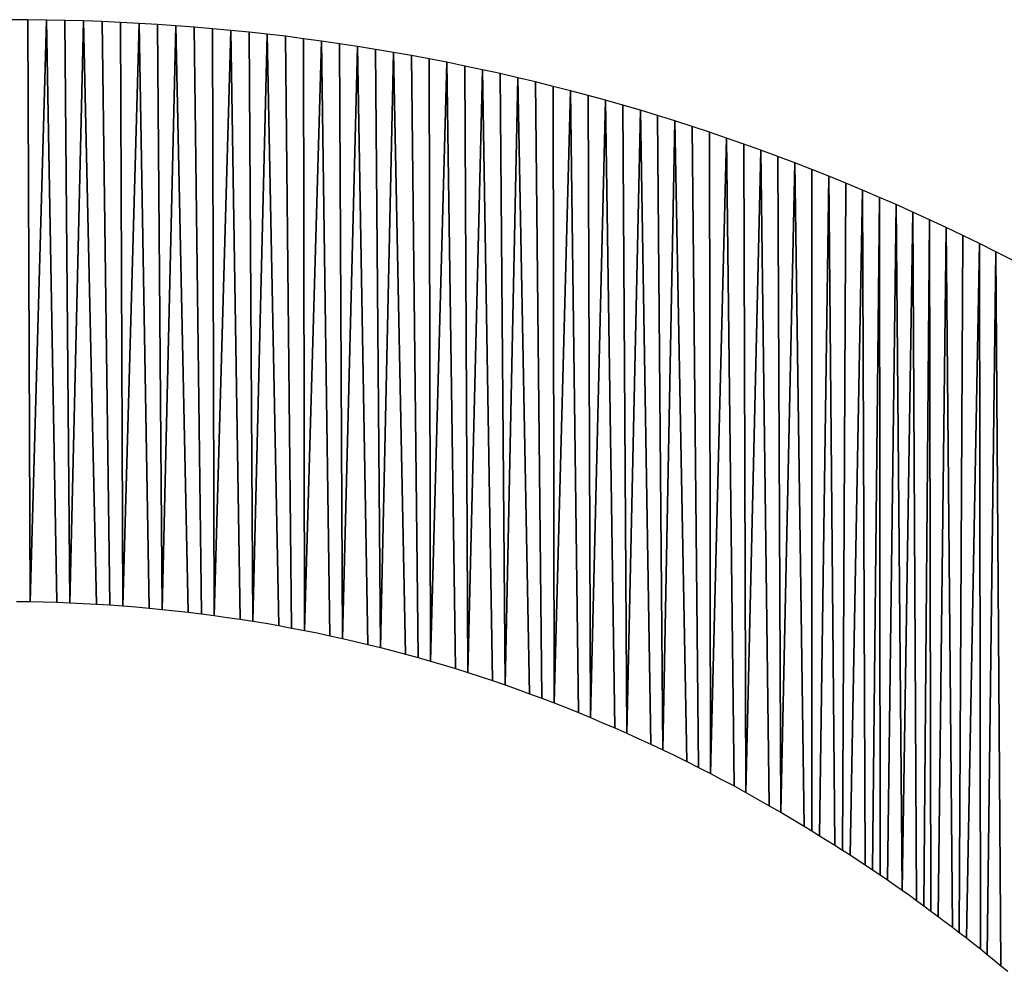
# Model space of a CAD drawing. Extents: x 0 to 594, y 0 to 420.
# Drawn here: x 269 to 269, y 372 to 372 of the extents above; entities that cross this region are included whole.
import ezdxf

# ---------------------------------------------------------------- set-up
doc = ezdxf.new("R2010")
doc.units = 0
doc.layers.get('0').update_dxf_attribs({"linetype": 'CONTINUOUS'})

msp = doc.modelspace()

# ---------------------------------------------------------------- linework, layer by layer
at = {"color": 7, "ltscale": 0.000169379}
msp.add_line((268.68982, 372.0813), (268.68304, 372.08136), dxfattribs=at)
msp.add_line((268.68982, 372.0813), (268.68304, 372.08136), dxfattribs=at)
at = {"color": 7, "ltscale": 0.000167854}
msp.add_line((268.69653, 372.08124), (268.68982, 372.0813), dxfattribs=at)
msp.add_line((268.69653, 372.08124), (268.68982, 372.0813), dxfattribs=at)
at = {"color": 7, "ltscale": 0.005231}
for p, q in [((268.69067, 371.87207), (268.68982, 372.0813)), ((268.68982, 372.0813), (268.69067, 371.87207)), ((268.69653, 372.08124), (268.69067, 371.87207)), ((268.69067, 371.87207), (268.69653, 372.08124))]:
    msp.add_line(p, q, dxfattribs=at)
at = {"color": 7, "ltscale": 0.000166349}
msp.add_line((268.70319, 372.08112), (268.69653, 372.08124), dxfattribs=at)
msp.add_line((268.70319, 372.08112), (268.69653, 372.08124), dxfattribs=at)
at = {"color": 7, "ltscale": 0.005236}
for p, q in [((268.70026, 371.87183), (268.69653, 372.08124)), ((268.69653, 372.08124), (268.70026, 371.87183))]:
    msp.add_line(p, q, dxfattribs=at)
at = {"color": 7, "ltscale": 0.000167909}
msp.add_line((268.7099, 372.08093), (268.70319, 372.08112), dxfattribs=at)
msp.add_line((268.7099, 372.08093), (268.70319, 372.08112), dxfattribs=at)
at = {"color": 7, "ltscale": 0.005237}
for p, q in [((268.70502, 371.87164), (268.70319, 372.08112)), ((268.70319, 372.08112), (268.70502, 371.87164))]:
    msp.add_line(p, q, dxfattribs=at)
at = {"color": 7, "ltscale": 0.005234}
for p, q in [((268.7099, 372.08093), (268.70502, 371.87164)), ((268.70502, 371.87164), (268.7099, 372.08093))]:
    msp.add_line(p, q, dxfattribs=at)
at = {"color": 7, "ltscale": 0.000166433}
msp.add_line((268.71655, 372.08069), (268.7099, 372.08093), dxfattribs=at)
msp.add_line((268.71655, 372.08069), (268.7099, 372.08093), dxfattribs=at)
at = {"color": 7, "ltscale": 0.005246}
for p, q in [((268.71454, 371.87115), (268.7099, 372.08093)), ((268.7099, 372.08093), (268.71454, 371.87115)), ((268.7193, 371.87085), (268.71655, 372.08069)), ((268.71655, 372.08069), (268.7193, 371.87085)), ((268.724, 371.87054), (268.72321, 372.08038)), ((268.72321, 372.08038), (268.724, 371.87054))]:
    msp.add_line(p, q, dxfattribs=at)
at = {"color": 7, "ltscale": 0.000166496}
msp.add_line((268.72321, 372.08038), (268.71655, 372.08069), dxfattribs=at)
msp.add_line((268.72321, 372.08038), (268.71655, 372.08069), dxfattribs=at)
at = {"color": 7, "ltscale": 0.000166573}
msp.add_line((268.72986, 372.08002), (268.72321, 372.08038), dxfattribs=at)
msp.add_line((268.72986, 372.08002), (268.72321, 372.08038), dxfattribs=at)
at = {"color": 7, "ltscale": 0.005239}
for p, q in [((268.72986, 372.08002), (268.724, 371.87054)), ((268.724, 371.87054), (268.72986, 372.08002))]:
    msp.add_line(p, q, dxfattribs=at)
at = {"color": 7, "ltscale": 0.000165049}
msp.add_line((268.73645, 372.07965), (268.72986, 372.08002), dxfattribs=at)
msp.add_line((268.73645, 372.07965), (268.72986, 372.08002), dxfattribs=at)
at = {"color": 7, "ltscale": 0.005257}
for p, q in [((268.73346, 371.86975), (268.72986, 372.08002)), ((268.72986, 372.08002), (268.73346, 371.86975))]:
    msp.add_line(p, q, dxfattribs=at)
at = {"color": 7, "ltscale": 0.000166768}
msp.add_line((268.7431, 372.07916), (268.73645, 372.07965), dxfattribs=at)
msp.add_line((268.7431, 372.07916), (268.73645, 372.07965), dxfattribs=at)
at = {"color": 7, "ltscale": 0.00526}
for p, q in [((268.73816, 371.86926), (268.73645, 372.07965)), ((268.73645, 372.07965), (268.73816, 371.86926))]:
    msp.add_line(p, q, dxfattribs=at)
at = {"color": 7, "ltscale": 0.005249}
for p, q in [((268.7431, 372.07916), (268.73816, 371.86926)), ((268.73816, 371.86926), (268.7431, 372.07916))]:
    msp.add_line(p, q, dxfattribs=at)
at = {"color": 7, "ltscale": 0.000165246}
msp.add_line((268.74969, 372.07867), (268.7431, 372.07916), dxfattribs=at)
msp.add_line((268.74969, 372.07867), (268.7431, 372.07916), dxfattribs=at)
at = {"color": 7, "ltscale": 0.005273}
for p, q in [((268.74756, 371.86829), (268.7431, 372.07916)), ((268.7431, 372.07916), (268.74756, 371.86829))]:
    msp.add_line(p, q, dxfattribs=at)
at = {"color": 7, "ltscale": 0.000165366}
msp.add_line((268.75629, 372.07812), (268.74969, 372.07867), dxfattribs=at)
msp.add_line((268.75629, 372.07812), (268.74969, 372.07867), dxfattribs=at)
at = {"color": 7, "ltscale": 0.005275}
for p, q in [((268.75226, 371.86768), (268.74969, 372.07867)), ((268.74969, 372.07867), (268.75226, 371.86768))]:
    msp.add_line(p, q, dxfattribs=at)
at = {"color": 7, "ltscale": 0.000163981}
msp.add_line((268.76282, 372.07751), (268.75629, 372.07812), dxfattribs=at)
msp.add_line((268.76282, 372.07751), (268.75629, 372.07812), dxfattribs=at)
at = {"color": 7, "ltscale": 0.005277}
for p, q in [((268.7569, 371.86707), (268.75629, 372.07812)), ((268.75629, 372.07812), (268.7569, 371.86707))]:
    msp.add_line(p, q, dxfattribs=at)
at = {"color": 7, "ltscale": 0.005263}
for p, q in [((268.76282, 372.07751), (268.7569, 371.86707)), ((268.7569, 371.86707), (268.76282, 372.07751))]:
    msp.add_line(p, q, dxfattribs=at)
at = {"color": 7, "ltscale": 0.000165647}
msp.add_line((268.76941, 372.07684), (268.76282, 372.07751), dxfattribs=at)
msp.add_line((268.76941, 372.07684), (268.76282, 372.07751), dxfattribs=at)
at = {"color": 7, "ltscale": 0.005295}
for p, q in [((268.76617, 371.86572), (268.76282, 372.07751)), ((268.76282, 372.07751), (268.76617, 371.86572))]:
    msp.add_line(p, q, dxfattribs=at)
at = {"color": 7, "ltscale": 0.000164293}
for p, q in [((268.77594, 372.07611), (268.76941, 372.07684)), ((268.77594, 372.07611), (268.76941, 372.07684)), ((268.78247, 372.07538), (268.77594, 372.07611)), ((268.78247, 372.07538), (268.77594, 372.07611))]:
    msp.add_line(p, q, dxfattribs=at)
at = {"color": 7, "ltscale": 0.005296}
for p, q in [((268.77081, 371.86499), (268.76941, 372.07684)), ((268.76941, 372.07684), (268.77081, 371.86499))]:
    msp.add_line(p, q, dxfattribs=at)
at = {"color": 7, "ltscale": 0.00528}
for p, q in [((268.77594, 372.07611), (268.77081, 371.86499)), ((268.77081, 371.86499), (268.77594, 372.07611))]:
    msp.add_line(p, q, dxfattribs=at)
at = {"color": 7, "ltscale": 0.005319}
for p, q in [((268.78009, 371.8634), (268.77594, 372.07611)), ((268.77594, 372.07611), (268.78009, 371.8634))]:
    msp.add_line(p, q, dxfattribs=at)
at = {"color": 7, "ltscale": 0.000164661}
for p, q in [((268.789, 372.07452), (268.78247, 372.07538)), ((268.789, 372.07452), (268.78247, 372.07538)), ((268.95953, 372.0321), (268.95337, 372.03442)), ((268.95953, 372.0321), (268.95337, 372.03442))]:
    msp.add_line(p, q, dxfattribs=at)
at = {"color": 7, "ltscale": 0.005321}
for p, q in [((268.78467, 371.86255), (268.78247, 372.07538)), ((268.78247, 372.07538), (268.78467, 371.86255)), ((268.78931, 371.86169), (268.789, 372.07452)), ((268.789, 372.07452), (268.78931, 371.86169))]:
    msp.add_line(p, q, dxfattribs=at)
at = {"color": 7, "ltscale": 0.000163148}
msp.add_line((268.79547, 372.07367), (268.789, 372.07452), dxfattribs=at)
msp.add_line((268.79547, 372.07367), (268.789, 372.07452), dxfattribs=at)
at = {"color": 7, "ltscale": 0.005302}
for p, q in [((268.79547, 372.07367), (268.78931, 371.86169)), ((268.78931, 371.86169), (268.79547, 372.07367))]:
    msp.add_line(p, q, dxfattribs=at)
at = {"color": 7, "ltscale": 0.000163575}
for p, q in [((268.80194, 372.07269), (268.79547, 372.07367)), ((268.80194, 372.07269), (268.79547, 372.07367)), ((268.80841, 372.07172), (268.80194, 372.07269)), ((268.80841, 372.07172), (268.80194, 372.07269)), ((268.87872, 372.05737), (268.87238, 372.05896)), ((268.87872, 372.05737), (268.87238, 372.05896))]:
    msp.add_line(p, q, dxfattribs=at)
at = {"color": 7, "ltscale": 0.005347}
for p, q in [((268.79846, 371.8598), (268.79547, 372.07367)), ((268.79547, 372.07367), (268.79846, 371.8598))]:
    msp.add_line(p, q, dxfattribs=at)
at = {"color": 7, "ltscale": 0.005348}
for p, q in [((268.80298, 371.85876), (268.80194, 372.07269)), ((268.80194, 372.07269), (268.80298, 371.85876))]:
    msp.add_line(p, q, dxfattribs=at)
at = {"color": 7, "ltscale": 0.005326}
for p, q in [((268.80841, 372.07172), (268.80298, 371.85876)), ((268.80298, 371.85876), (268.80841, 372.07172))]:
    msp.add_line(p, q, dxfattribs=at)
at = {"color": 7, "ltscale": 0.00016381}
msp.add_line((268.81488, 372.07068), (268.80841, 372.07172), dxfattribs=at)
msp.add_line((268.81488, 372.07068), (268.80841, 372.07172), dxfattribs=at)
at = {"color": 7, "ltscale": 0.005378}
for p, q in [((268.81213, 371.85663), (268.80841, 372.07172)), ((268.80841, 372.07172), (268.81213, 371.85663))]:
    msp.add_line(p, q, dxfattribs=at)
at = {"color": 7, "ltscale": 0.000164059}
msp.add_line((268.82135, 372.06958), (268.81488, 372.07068), dxfattribs=at)
msp.add_line((268.82135, 372.06958), (268.81488, 372.07068), dxfattribs=at)
at = {"color": 7, "ltscale": 0.005379}
for p, q in [((268.81665, 371.85553), (268.81488, 372.07068)), ((268.81488, 372.07068), (268.81665, 371.85553))]:
    msp.add_line(p, q, dxfattribs=at)
at = {"color": 7, "ltscale": 0.005353}
for p, q in [((268.82135, 372.06958), (268.81665, 371.85553)), ((268.81665, 371.85553), (268.82135, 372.06958))]:
    msp.add_line(p, q, dxfattribs=at)
at = {"color": 7, "ltscale": 0.000162554}
msp.add_line((268.82776, 372.06848), (268.82135, 372.06958), dxfattribs=at)
msp.add_line((268.82776, 372.06848), (268.82135, 372.06958), dxfattribs=at)
at = {"color": 7, "ltscale": 0.005412}
for p, q in [((268.82568, 371.85315), (268.82135, 372.06958)), ((268.82135, 372.06958), (268.82568, 371.85315))]:
    msp.add_line(p, q, dxfattribs=at)
at = {"color": 7, "ltscale": 0.000163098}
for p, q in [((268.83417, 372.06726), (268.82776, 372.06848)), ((268.83417, 372.06726), (268.82776, 372.06848)), ((268.84058, 372.06604), (268.83417, 372.06726)), ((268.84058, 372.06604), (268.83417, 372.06726))]:
    msp.add_line(p, q, dxfattribs=at)
at = {"color": 7, "ltscale": 0.005414}
for p, q in [((268.8302, 371.85193), (268.82776, 372.06848)), ((268.82776, 372.06848), (268.8302, 371.85193))]:
    msp.add_line(p, q, dxfattribs=at)
at = {"color": 7, "ltscale": 0.005415}
for p, q in [((268.83466, 371.85065), (268.83417, 372.06726)), ((268.83417, 372.06726), (268.83466, 371.85065))]:
    msp.add_line(p, q, dxfattribs=at)
at = {"color": 7, "ltscale": 0.005387}
for p, q in [((268.84058, 372.06604), (268.83466, 371.85065)), ((268.83466, 371.85065), (268.84058, 372.06604))]:
    msp.add_line(p, q, dxfattribs=at)
at = {"color": 7, "ltscale": 0.000163696}
for p, q in [((268.84698, 372.0647), (268.84058, 372.06604)), ((268.84698, 372.0647), (268.84058, 372.06604)), ((268.9101, 372.04877), (268.90381, 372.0506)), ((268.9101, 372.04877), (268.90381, 372.0506))]:
    msp.add_line(p, q, dxfattribs=at)
at = {"color": 7, "ltscale": 0.005452}
for p, q in [((268.84363, 371.84796), (268.84058, 372.06604)), ((268.84058, 372.06604), (268.84363, 371.84796))]:
    msp.add_line(p, q, dxfattribs=at)
at = {"color": 7, "ltscale": 0.000162203}
msp.add_line((268.85333, 372.06335), (268.84698, 372.0647), dxfattribs=at)
msp.add_line((268.85333, 372.06335), (268.84698, 372.0647), dxfattribs=at)
at = {"color": 7, "ltscale": 0.005454}
for p, q in [((268.84808, 371.84656), (268.84698, 372.0647)), ((268.84698, 372.0647), (268.84808, 371.84656))]:
    msp.add_line(p, q, dxfattribs=at)
at = {"color": 7, "ltscale": 0.005422}
for p, q in [((268.85333, 372.06335), (268.84808, 371.84656)), ((268.84808, 371.84656), (268.85333, 372.06335))]:
    msp.add_line(p, q, dxfattribs=at)
at = {"color": 7, "ltscale": 0.000162526}
msp.add_line((268.85968, 372.06195), (268.85333, 372.06335), dxfattribs=at)
msp.add_line((268.85968, 372.06195), (268.85333, 372.06335), dxfattribs=at)
at = {"color": 7, "ltscale": 0.005494}
for p, q in [((268.85699, 371.84363), (268.85333, 372.06335)), ((268.85333, 372.06335), (268.85699, 371.84363))]:
    msp.add_line(p, q, dxfattribs=at)
at = {"color": 7, "ltscale": 0.000162862}
msp.add_line((268.86603, 372.06049), (268.85968, 372.06195), dxfattribs=at)
msp.add_line((268.86603, 372.06049), (268.85968, 372.06195), dxfattribs=at)
at = {"color": 7, "ltscale": 0.005496}
for p, q in [((268.86145, 371.8421), (268.85968, 372.06195)), ((268.85968, 372.06195), (268.86145, 371.8421))]:
    msp.add_line(p, q, dxfattribs=at)
at = {"color": 7, "ltscale": 0.005461}
for p, q in [((268.86603, 372.06049), (268.86145, 371.8421)), ((268.86145, 371.8421), (268.86603, 372.06049))]:
    msp.add_line(p, q, dxfattribs=at)
at = {"color": 7, "ltscale": 0.000163212}
msp.add_line((268.87238, 372.05896), (268.86603, 372.06049), dxfattribs=at)
msp.add_line((268.87238, 372.05896), (268.86603, 372.06049), dxfattribs=at)
at = {"color": 7, "ltscale": 0.00554}
for p, q in [((268.8703, 371.83893), (268.86603, 372.06049)), ((268.86603, 372.06049), (268.8703, 371.83893))]:
    msp.add_line(p, q, dxfattribs=at)
at = {"color": 7, "ltscale": 0.005542}
for p, q in [((268.87469, 371.83728), (268.87238, 372.05896)), ((268.87238, 372.05896), (268.87469, 371.83728))]:
    msp.add_line(p, q, dxfattribs=at)
at = {"color": 7, "ltscale": 0.000162095}
msp.add_line((268.88501, 372.05579), (268.87872, 372.05737), dxfattribs=at)
msp.add_line((268.88501, 372.05579), (268.87872, 372.05737), dxfattribs=at)
at = {"color": 7, "ltscale": 0.005544}
for p, q in [((268.87909, 371.83563), (268.87872, 372.05737)), ((268.87872, 372.05737), (268.87909, 371.83563))]:
    msp.add_line(p, q, dxfattribs=at)
at = {"color": 7, "ltscale": 0.005506}
for p, q in [((268.88501, 372.05579), (268.87909, 371.83563)), ((268.87909, 371.83563), (268.88501, 372.05579))]:
    msp.add_line(p, q, dxfattribs=at)
at = {"color": 7, "ltscale": 0.000162869}
for p, q in [((268.8913, 372.05408), (268.88501, 372.05579)), ((268.8913, 372.05408), (268.88501, 372.05579)), ((268.89758, 372.05237), (268.8913, 372.05408)), ((268.89758, 372.05237), (268.8913, 372.05408))]:
    msp.add_line(p, q, dxfattribs=at)
at = {"color": 7, "ltscale": 0.005591}
for p, q in [((268.88782, 371.83215), (268.88501, 372.05579)), ((268.88501, 372.05579), (268.88782, 371.83215))]:
    msp.add_line(p, q, dxfattribs=at)
at = {"color": 7, "ltscale": 0.005594}
for p, q in [((268.89221, 371.83032), (268.8913, 372.05408)), ((268.8913, 372.05408), (268.89221, 371.83032))]:
    msp.add_line(p, q, dxfattribs=at)
at = {"color": 7, "ltscale": 0.005553}
for p, q in [((268.89758, 372.05237), (268.89221, 371.83032)), ((268.89221, 371.83032), (268.89758, 372.05237))]:
    msp.add_line(p, q, dxfattribs=at)
at = {"color": 7, "ltscale": 0.000161808}
msp.add_line((268.90381, 372.0506), (268.89758, 372.05237), dxfattribs=at)
msp.add_line((268.90381, 372.0506), (268.89758, 372.05237), dxfattribs=at)
at = {"color": 7, "ltscale": 0.005643}
for p, q in [((268.90088, 371.82666), (268.89758, 372.05237)), ((268.89758, 372.05237), (268.90088, 371.82666))]:
    msp.add_line(p, q, dxfattribs=at)
at = {"color": 7, "ltscale": 0.005647}
for p, q in [((268.90521, 371.82471), (268.90381, 372.0506)), ((268.90381, 372.0506), (268.90521, 371.82471))]:
    msp.add_line(p, q, dxfattribs=at)
at = {"color": 7, "ltscale": 0.005603}
for p, q in [((268.9101, 372.04877), (268.90521, 371.82471)), ((268.90521, 371.82471), (268.9101, 372.04877))]:
    msp.add_line(p, q, dxfattribs=at)
at = {"color": 7, "ltscale": 0.000162669}
msp.add_line((268.91632, 372.04688), (268.9101, 372.04877), dxfattribs=at)
msp.add_line((268.91632, 372.04688), (268.9101, 372.04877), dxfattribs=at)
at = {"color": 7, "ltscale": 0.0057}
for p, q in [((268.91388, 371.8208), (268.9101, 372.04877)), ((268.9101, 372.04877), (268.91388, 371.8208))]:
    msp.add_line(p, q, dxfattribs=at)
at = {"color": 7, "ltscale": 0.000161664}
msp.add_line((268.92249, 372.04492), (268.91632, 372.04688), dxfattribs=at)
msp.add_line((268.92249, 372.04492), (268.91632, 372.04688), dxfattribs=at)
at = {"color": 7, "ltscale": 0.005704}
for p, q in [((268.91815, 371.81873), (268.91632, 372.04688)), ((268.91632, 372.04688), (268.91815, 371.81873))]:
    msp.add_line(p, q, dxfattribs=at)
at = {"color": 7, "ltscale": 0.005656}
for p, q in [((268.92249, 372.04492), (268.91815, 371.81873)), ((268.91815, 371.81873), (268.92249, 372.04492))]:
    msp.add_line(p, q, dxfattribs=at)
at = {"color": 7, "ltscale": 0.000163582}
for p, q in [((268.92871, 372.04291), (268.92249, 372.04492)), ((268.92871, 372.04291), (268.92249, 372.04492)), ((268.93494, 372.04089), (268.92871, 372.04291)), ((268.93494, 372.04089), (268.92871, 372.04291))]:
    msp.add_line(p, q, dxfattribs=at)
at = {"color": 7, "ltscale": 0.00576}
for p, q in [((268.92676, 371.81458), (268.92249, 372.04492)), ((268.92249, 372.04492), (268.92676, 371.81458))]:
    msp.add_line(p, q, dxfattribs=at)
at = {"color": 7, "ltscale": 0.005764}
for p, q in [((268.93103, 371.81238), (268.92871, 372.04291)), ((268.92871, 372.04291), (268.93103, 371.81238))]:
    msp.add_line(p, q, dxfattribs=at)
at = {"color": 7, "ltscale": 0.000163105}
for p, q in [((268.9411, 372.03876), (268.93494, 372.04089)), ((268.9411, 372.03876), (268.93494, 372.04089)), ((268.94727, 372.03662), (268.9411, 372.03876)), ((268.94727, 372.03662), (268.9411, 372.03876))]:
    msp.add_line(p, q, dxfattribs=at)
at = {"color": 7, "ltscale": 0.005766}
for p, q in [((268.9353, 371.81024), (268.93494, 372.04089)), ((268.93494, 372.04089), (268.9353, 371.81024))]:
    msp.add_line(p, q, dxfattribs=at)
at = {"color": 7, "ltscale": 0.005715}
for p, q in [((268.9411, 372.03876), (268.9353, 371.81024)), ((268.9353, 371.81024), (268.9411, 372.03876))]:
    msp.add_line(p, q, dxfattribs=at)
at = {"color": 7, "ltscale": 0.005826}
for p, q in [((268.94379, 371.80573), (268.9411, 372.03876)), ((268.9411, 372.03876), (268.94379, 371.80573))]:
    msp.add_line(p, q, dxfattribs=at)
at = {"color": 7, "ltscale": 0.000162174}
msp.add_line((268.95337, 372.03442), (268.94727, 372.03662), dxfattribs=at)
msp.add_line((268.95337, 372.03442), (268.94727, 372.03662), dxfattribs=at)
at = {"color": 7, "ltscale": 0.00583}
for p, q in [((268.948, 371.80341), (268.94727, 372.03662)), ((268.94727, 372.03662), (268.948, 371.80341))]:
    msp.add_line(p, q, dxfattribs=at)
at = {"color": 7, "ltscale": 0.005777}
for p, q in [((268.95337, 372.03442), (268.948, 371.80341)), ((268.948, 371.80341), (268.95337, 372.03442))]:
    msp.add_line(p, q, dxfattribs=at)
at = {"color": 7, "ltscale": 0.005895}
for p, q in [((268.95642, 371.79865), (268.95337, 372.03442)), ((268.95337, 372.03442), (268.95642, 371.79865))]:
    msp.add_line(p, q, dxfattribs=at)
at = {"color": 7, "ltscale": 0.000162698}
msp.add_line((268.96564, 372.02985), (268.95953, 372.0321), dxfattribs=at)
msp.add_line((268.96564, 372.02985), (268.95953, 372.0321), dxfattribs=at)
at = {"color": 7, "ltscale": 0.005896}
for p, q in [((268.96063, 371.79626), (268.95953, 372.0321)), ((268.95953, 372.0321), (268.96063, 371.79626))]:
    msp.add_line(p, q, dxfattribs=at)
at = {"color": 7, "ltscale": 0.005841}
for p, q in [((268.96564, 372.02985), (268.96063, 371.79626)), ((268.96063, 371.79626), (268.96564, 372.02985))]:
    msp.add_line(p, q, dxfattribs=at)
at = {"color": 7, "ltscale": 0.000163782}
msp.add_line((268.97174, 372.02747), (268.96564, 372.02985), dxfattribs=at)
msp.add_line((268.97174, 372.02747), (268.96564, 372.02985), dxfattribs=at)
at = {"color": 7, "ltscale": 0.005965}
for p, q in [((268.96899, 371.79126), (268.96564, 372.02985)), ((268.96564, 372.02985), (268.96899, 371.79126))]:
    msp.add_line(p, q, dxfattribs=at)
at = {"color": 7, "ltscale": 0.000164342}
for p, q in [((268.97784, 372.02502), (268.97174, 372.02747)), ((268.97784, 372.02502), (268.97174, 372.02747)), ((268.98395, 372.02258), (268.97784, 372.02502)), ((268.98395, 372.02258), (268.97784, 372.02502))]:
    msp.add_line(p, q, dxfattribs=at)
at = {"color": 7, "ltscale": 0.005948}
for p, q in [((268.97174, 372.02747), (268.9718, 371.78955)), ((268.9718, 371.78955), (268.97174, 372.02747))]:
    msp.add_line(p, q, dxfattribs=at)
at = {"color": 7, "ltscale": 0.00593}
for p, q in [((268.97455, 371.78784), (268.97784, 372.02502)), ((268.97784, 372.02502), (268.97455, 371.78784))]:
    msp.add_line(p, q, dxfattribs=at)
at = {"color": 7, "ltscale": 0.006015}
for p, q in [((268.97784, 372.02502), (268.98004, 371.78442)), ((268.98004, 371.78442), (268.97784, 372.02502))]:
    msp.add_line(p, q, dxfattribs=at)
at = {"color": 7, "ltscale": 0.005998}
for p, q in [((268.98279, 371.78265), (268.98395, 372.02258)), ((268.98395, 372.02258), (268.98279, 371.78265))]:
    msp.add_line(p, q, dxfattribs=at)
at = {"color": 7, "ltscale": 0.000164094}
for p, q in [((268.98999, 372.02002), (268.98395, 372.02258)), ((268.98999, 372.02002), (268.98395, 372.02258)), ((268.99603, 372.01746), (268.98999, 372.02002)), ((268.99603, 372.01746), (268.98999, 372.02002))]:
    msp.add_line(p, q, dxfattribs=at)
at = {"color": 7, "ltscale": 0.005978}
for p, q in [((268.98999, 372.02002), (268.98553, 371.78094)), ((268.98553, 371.78094), (268.98999, 372.02002))]:
    msp.add_line(p, q, dxfattribs=at)
at = {"color": 7, "ltscale": 0.006067}
for p, q in [((268.99091, 371.77734), (268.98999, 372.02002)), ((268.98999, 372.02002), (268.99091, 371.77734))]:
    msp.add_line(p, q, dxfattribs=at)
at = {"color": 7, "ltscale": 0.006047}
for p, q in [((268.99359, 371.77557), (268.99603, 372.01746)), ((268.99603, 372.01746), (268.99359, 371.77557))]:
    msp.add_line(p, q, dxfattribs=at)
at = {"color": 7, "ltscale": 0.000164696}
msp.add_line((269.00208, 372.01483), (268.99603, 372.01746), dxfattribs=at)
msp.add_line((269.00208, 372.01483), (268.99603, 372.01746), dxfattribs=at)
at = {"color": 7, "ltscale": 0.006093}
for p, q in [((268.99603, 372.01746), (268.99628, 371.77374)), ((268.99628, 371.77374), (268.99603, 372.01746))]:
    msp.add_line(p, q, dxfattribs=at)
at = {"color": 7, "ltscale": 0.006072}
for p, q in [((268.9989, 371.77197), (269.00208, 372.01483)), ((269.00208, 372.01483), (268.9989, 371.77197))]:
    msp.add_line(p, q, dxfattribs=at)
at = {"color": 7, "ltscale": 0.000163917}
msp.add_line((269.00806, 372.01215), (269.00208, 372.01483), dxfattribs=at)
msp.add_line((269.00806, 372.01215), (269.00208, 372.01483), dxfattribs=at)
at = {"color": 7, "ltscale": 0.006165}
for p, q in [((269.00421, 371.76825), (269.00208, 372.01483)), ((269.00208, 372.01483), (269.00421, 371.76825))]:
    msp.add_line(p, q, dxfattribs=at)
at = {"color": 7, "ltscale": 0.006098}
for p, q in [((269.00806, 372.01215), (269.00421, 371.76825)), ((269.00421, 371.76825), (269.00806, 372.01215))]:
    msp.add_line(p, q, dxfattribs=at)
at = {"color": 7, "ltscale": 0.000165935}
msp.add_line((269.0141, 372.0094), (269.00806, 372.01215), dxfattribs=at)
msp.add_line((269.0141, 372.0094), (269.00806, 372.01215), dxfattribs=at)
at = {"color": 7, "ltscale": 0.006191}
for p, q in [((269.0094, 371.76453), (269.00806, 372.01215)), ((269.00806, 372.01215), (269.0094, 371.76453))]:
    msp.add_line(p, q, dxfattribs=at)
at = {"color": 7, "ltscale": 0.006169}
for p, q in [((269.01202, 371.76263), (269.0141, 372.0094)), ((269.0141, 372.0094), (269.01202, 371.76263))]:
    msp.add_line(p, q, dxfattribs=at)
at = {"color": 7, "ltscale": 0.00016519}
msp.add_line((269.02008, 372.00659), (269.0141, 372.0094), dxfattribs=at)
msp.add_line((269.02008, 372.00659), (269.0141, 372.0094), dxfattribs=at)
at = {"color": 7, "ltscale": 0.006216}
for p, q in [((269.0141, 372.0094), (269.01459, 371.76074)), ((269.01459, 371.76074), (269.0141, 372.0094))]:
    msp.add_line(p, q, dxfattribs=at)
at = {"color": 7, "ltscale": 0.006194}
for p, q in [((269.01715, 371.75885), (269.02008, 372.00659)), ((269.02008, 372.00659), (269.01715, 371.75885))]:
    msp.add_line(p, q, dxfattribs=at)
at = {"color": 7, "ltscale": 0.000165844}
for p, q in [((269.02606, 372.00372), (269.02008, 372.00659)), ((269.02606, 372.00372), (269.02008, 372.00659)), ((269.03204, 372.00085), (269.02606, 372.00372)), ((269.03204, 372.00085), (269.02606, 372.00372))]:
    msp.add_line(p, q, dxfattribs=at)
at = {"color": 7, "ltscale": 0.00629}
for p, q in [((269.02008, 372.00659), (269.02228, 371.755)), ((269.02228, 371.755), (269.02008, 372.00659))]:
    msp.add_line(p, q, dxfattribs=at)
at = {"color": 7, "ltscale": 0.006267}
for p, q in [((269.02478, 371.75305), (269.02606, 372.00372)), ((269.02606, 372.00372), (269.02478, 371.75305))]:
    msp.add_line(p, q, dxfattribs=at)
at = {"color": 7, "ltscale": 0.006245}
for p, q in [((269.03204, 372.00085), (269.02734, 371.7511)), ((269.02734, 371.7511), (269.03204, 372.00085))]:
    msp.add_line(p, q, dxfattribs=at)
at = {"color": 7, "ltscale": 0.000165823}
for p, q in [((269.03796, 371.99786), (269.03204, 372.00085)), ((269.03796, 371.99786), (269.03204, 372.00085)), ((269.04388, 371.99487), (269.03796, 371.99786)), ((269.04388, 371.99487), (269.03796, 371.99786))]:
    msp.add_line(p, q, dxfattribs=at)
at = {"color": 7, "ltscale": 0.006343}
for p, q in [((269.03235, 371.74713), (269.03204, 372.00085)), ((269.03204, 372.00085), (269.03235, 371.74713))]:
    msp.add_line(p, q, dxfattribs=at)
at = {"color": 7, "ltscale": 0.006319}
for p, q in [((269.03796, 371.99786), (269.03479, 371.74512)), ((269.03479, 371.74512), (269.03796, 371.99786))]:
    msp.add_line(p, q, dxfattribs=at)
at = {"color": 7, "ltscale": 0.00642}
for p, q in [((269.03973, 371.74109), (269.03796, 371.99786)), ((269.03796, 371.99786), (269.03973, 371.74109))]:
    msp.add_line(p, q, dxfattribs=at)
at = {"color": 7, "ltscale": 0.000120554}
msp.add_line((268.68585, 371.87213), (268.69067, 371.87207), dxfattribs=at)
msp.add_line((268.68585, 371.87213), (268.69067, 371.87207), dxfattribs=at)
at = {"color": 7, "ltscale": 0.000119058}
msp.add_line((268.69067, 371.87207), (268.69543, 371.87195), dxfattribs=at)
msp.add_line((268.69067, 371.87207), (268.69543, 371.87195), dxfattribs=at)
at = {"color": 7, "ltscale": 0.000120583}
msp.add_line((268.69543, 371.87195), (268.70026, 371.87183), dxfattribs=at)
msp.add_line((268.69543, 371.87195), (268.70026, 371.87183), dxfattribs=at)
at = {"color": 7, "ltscale": 0.000119107}
msp.add_line((268.70026, 371.87183), (268.70502, 371.87164), dxfattribs=at)
msp.add_line((268.70026, 371.87183), (268.70502, 371.87164), dxfattribs=at)
at = {"color": 7, "ltscale": 0.000119175}
for p, q in [((268.70502, 371.87164), (268.70978, 371.8714)), ((268.70502, 371.87164), (268.70978, 371.8714)), ((268.70978, 371.8714), (268.71454, 371.87115)), ((268.70978, 371.8714), (268.71454, 371.87115))]:
    msp.add_line(p, q, dxfattribs=at)
at = {"color": 7, "ltscale": 0.000119263}
msp.add_line((268.71454, 371.87115), (268.7193, 371.87085), dxfattribs=at)
msp.add_line((268.71454, 371.87115), (268.7193, 371.87085), dxfattribs=at)
at = {"color": 7, "ltscale": 0.00011774}
for p, q in [((268.7193, 371.87085), (268.724, 371.87054)), ((268.7193, 371.87085), (268.724, 371.87054)), ((268.85699, 371.84363), (268.86145, 371.8421)), ((268.85699, 371.84363), (268.86145, 371.8421))]:
    msp.add_line(p, q, dxfattribs=at)
at = {"color": 7, "ltscale": 0.00011937}
msp.add_line((268.724, 371.87054), (268.72876, 371.87018), dxfattribs=at)
msp.add_line((268.724, 371.87054), (268.72876, 371.87018), dxfattribs=at)
at = {"color": 7, "ltscale": 0.000117977}
msp.add_line((268.72876, 371.87018), (268.73346, 371.86975), dxfattribs=at)
msp.add_line((268.72876, 371.87018), (268.73346, 371.86975), dxfattribs=at)
at = {"color": 7, "ltscale": 0.000118125}
for p, q in [((268.73346, 371.86975), (268.73816, 371.86926)), ((268.73346, 371.86975), (268.73816, 371.86926)), ((268.73816, 371.86926), (268.74286, 371.86877)), ((268.73816, 371.86926), (268.74286, 371.86877)), ((268.74286, 371.86877), (268.74756, 371.86829)), ((268.74286, 371.86877), (268.74756, 371.86829))]:
    msp.add_line(p, q, dxfattribs=at)
at = {"color": 7, "ltscale": 0.000118479}
msp.add_line((268.74756, 371.86829), (268.75226, 371.86768), dxfattribs=at)
msp.add_line((268.74756, 371.86829), (268.75226, 371.86768), dxfattribs=at)
at = {"color": 7, "ltscale": 0.000116966}
for p, q in [((268.75226, 371.86768), (268.7569, 371.86707)), ((268.75226, 371.86768), (268.7569, 371.86707)), ((268.82117, 371.85437), (268.82568, 371.85315)), ((268.82117, 371.85437), (268.82568, 371.85315)), ((268.82568, 371.85315), (268.8302, 371.85193)), ((268.82568, 371.85315), (268.8302, 371.85193))]:
    msp.add_line(p, q, dxfattribs=at)
at = {"color": 7, "ltscale": 0.000117175}
for p, q in [((268.7569, 371.86707), (268.76154, 371.86639)), ((268.7569, 371.86707), (268.76154, 371.86639)), ((268.76154, 371.86639), (268.76617, 371.86572)), ((268.76154, 371.86639), (268.76617, 371.86572))]:
    msp.add_line(p, q, dxfattribs=at)
at = {"color": 7, "ltscale": 0.000117403}
for p, q in [((268.76617, 371.86572), (268.77081, 371.86499)), ((268.76617, 371.86572), (268.77081, 371.86499)), ((268.77081, 371.86499), (268.77545, 371.86426)), ((268.77081, 371.86499), (268.77545, 371.86426))]:
    msp.add_line(p, q, dxfattribs=at)
at = {"color": 7, "ltscale": 0.000117918}
for p, q in [((268.77545, 371.86426), (268.78009, 371.8634)), ((268.77545, 371.86426), (268.78009, 371.8634)), ((268.78467, 371.86255), (268.78931, 371.86169)), ((268.78467, 371.86255), (268.78931, 371.86169))]:
    msp.add_line(p, q, dxfattribs=at)
at = {"color": 7, "ltscale": 0.000116418}
msp.add_line((268.78009, 371.8634), (268.78467, 371.86255), dxfattribs=at)
msp.add_line((268.78009, 371.8634), (268.78467, 371.86255), dxfattribs=at)
at = {"color": 7, "ltscale": 0.000116707}
msp.add_line((268.78931, 371.86169), (268.79388, 371.86078), dxfattribs=at)
msp.add_line((268.78931, 371.86169), (268.79388, 371.86078), dxfattribs=at)
at = {"color": 7, "ltscale": 0.000117016}
msp.add_line((268.79388, 371.86078), (268.79846, 371.8598), dxfattribs=at)
msp.add_line((268.79388, 371.86078), (268.79846, 371.8598), dxfattribs=at)
at = {"color": 7, "ltscale": 0.000115856}
msp.add_line((268.79846, 371.8598), (268.80298, 371.85876), dxfattribs=at)
msp.add_line((268.79846, 371.8598), (268.80298, 371.85876), dxfattribs=at)
at = {"color": 7, "ltscale": 0.000117344}
msp.add_line((268.80298, 371.85876), (268.80756, 371.85773), dxfattribs=at)
msp.add_line((268.80298, 371.85876), (268.80756, 371.85773), dxfattribs=at)
at = {"color": 7, "ltscale": 0.000117691}
msp.add_line((268.80756, 371.85773), (268.81213, 371.85663), dxfattribs=at)
msp.add_line((268.80756, 371.85773), (268.81213, 371.85663), dxfattribs=at)
at = {"color": 7, "ltscale": 0.000116207}
msp.add_line((268.81213, 371.85663), (268.81665, 371.85553), dxfattribs=at)
msp.add_line((268.81213, 371.85663), (268.81665, 371.85553), dxfattribs=at)
at = {"color": 7, "ltscale": 0.000116578}
msp.add_line((268.81665, 371.85553), (268.82117, 371.85437), dxfattribs=at)
msp.add_line((268.81665, 371.85553), (268.82117, 371.85437), dxfattribs=at)
at = {"color": 7, "ltscale": 0.000115907}
msp.add_line((268.8302, 371.85193), (268.83466, 371.85065), dxfattribs=at)
msp.add_line((268.8302, 371.85193), (268.83466, 371.85065), dxfattribs=at)
at = {"color": 7, "ltscale": 0.000117799}
msp.add_line((268.83466, 371.85065), (268.83917, 371.8493), dxfattribs=at)
msp.add_line((268.83466, 371.85065), (268.83917, 371.8493), dxfattribs=at)
at = {"color": 7, "ltscale": 0.000116338}
msp.add_line((268.83917, 371.8493), (268.84363, 371.84796), dxfattribs=at)
msp.add_line((268.83917, 371.8493), (268.84363, 371.84796), dxfattribs=at)
at = {"color": 7, "ltscale": 0.000116787}
msp.add_line((268.84363, 371.84796), (268.84808, 371.84656), dxfattribs=at)
msp.add_line((268.84363, 371.84796), (268.84808, 371.84656), dxfattribs=at)
at = {"color": 7, "ltscale": 0.000117255}
for p, q in [((268.84808, 371.84656), (268.85254, 371.84509)), ((268.84808, 371.84656), (268.85254, 371.84509)), ((268.85254, 371.84509), (268.85699, 371.84363)), ((268.85254, 371.84509), (268.85699, 371.84363))]:
    msp.add_line(p, q, dxfattribs=at)
at = {"color": 7, "ltscale": 0.000116807}
msp.add_line((268.86145, 371.8421), (268.86584, 371.84052), dxfattribs=at)
msp.add_line((268.86145, 371.8421), (268.86584, 371.84052), dxfattribs=at)
at = {"color": 7, "ltscale": 0.000118243}
msp.add_line((268.86584, 371.84052), (268.8703, 371.83893), dxfattribs=at)
msp.add_line((268.86584, 371.84052), (268.8703, 371.83893), dxfattribs=at)
at = {"color": 7, "ltscale": 0.000117334}
for p, q in [((268.8703, 371.83893), (268.87469, 371.83728)), ((268.8703, 371.83893), (268.87469, 371.83728)), ((268.87469, 371.83728), (268.87909, 371.83563)), ((268.87469, 371.83728), (268.87909, 371.83563))]:
    msp.add_line(p, q, dxfattribs=at)
at = {"color": 7, "ltscale": 0.000117878}
msp.add_line((268.87909, 371.83563), (268.88348, 371.83392), dxfattribs=at)
msp.add_line((268.87909, 371.83563), (268.88348, 371.83392), dxfattribs=at)
at = {"color": 7, "ltscale": 0.000117026}
msp.add_line((268.88348, 371.83392), (268.88782, 371.83215), dxfattribs=at)
msp.add_line((268.88348, 371.83392), (268.88782, 371.83215), dxfattribs=at)
at = {"color": 7, "ltscale": 0.000119019}
msp.add_line((268.88782, 371.83215), (268.89221, 371.83032), dxfattribs=at)
msp.add_line((268.88782, 371.83215), (268.89221, 371.83032), dxfattribs=at)
at = {"color": 7, "ltscale": 0.000117612}
for p, q in [((268.89221, 371.83032), (268.89655, 371.82849)), ((268.89221, 371.83032), (268.89655, 371.82849)), ((268.89655, 371.82849), (268.90088, 371.82666)), ((268.89655, 371.82849), (268.90088, 371.82666))]:
    msp.add_line(p, q, dxfattribs=at)
at = {"color": 7, "ltscale": 0.000118833}
for p, q in [((268.90088, 371.82666), (268.90521, 371.82471)), ((268.90088, 371.82666), (268.90521, 371.82471)), ((268.90521, 371.82471), (268.90955, 371.82275)), ((268.90521, 371.82471), (268.90955, 371.82275)), ((268.90955, 371.82275), (268.91388, 371.8208)), ((268.90955, 371.82275), (268.91388, 371.8208))]:
    msp.add_line(p, q, dxfattribs=at)
at = {"color": 7, "ltscale": 0.000118744}
for p, q in [((268.91388, 371.8208), (268.91815, 371.81873)), ((268.91388, 371.8208), (268.91815, 371.81873)), ((268.92249, 371.81665), (268.92676, 371.81458)), ((268.92249, 371.81665), (268.92676, 371.81458))]:
    msp.add_line(p, q, dxfattribs=at)
at = {"color": 7, "ltscale": 0.000120119}
msp.add_line((268.91815, 371.81873), (268.92249, 371.81665), dxfattribs=at)
msp.add_line((268.91815, 371.81873), (268.92249, 371.81665), dxfattribs=at)
at = {"color": 7, "ltscale": 0.000120109}
msp.add_line((268.92676, 371.81458), (268.93103, 371.81238), dxfattribs=at)
msp.add_line((268.92676, 371.81458), (268.93103, 371.81238), dxfattribs=at)
at = {"color": 7, "ltscale": 0.000119419}
msp.add_line((268.93103, 371.81238), (268.9353, 371.81024), dxfattribs=at)
msp.add_line((268.93103, 371.81238), (268.9353, 371.81024), dxfattribs=at)
at = {"color": 7, "ltscale": 0.000119468}
msp.add_line((268.9353, 371.81024), (268.93951, 371.80798), dxfattribs=at)
msp.add_line((268.9353, 371.81024), (268.93951, 371.80798), dxfattribs=at)
at = {"color": 7, "ltscale": 0.000120815}
msp.add_line((268.93951, 371.80798), (268.94379, 371.80573), dxfattribs=at)
msp.add_line((268.93951, 371.80798), (268.94379, 371.80573), dxfattribs=at)
at = {"color": 7, "ltscale": 0.000120196}
msp.add_line((268.94379, 371.80573), (268.948, 371.80341), dxfattribs=at)
msp.add_line((268.94379, 371.80573), (268.948, 371.80341), dxfattribs=at)
at = {"color": 7, "ltscale": 0.00012094}
for p, q in [((268.948, 371.80341), (268.95221, 371.80103)), ((268.948, 371.80341), (268.95221, 371.80103)), ((268.95221, 371.80103), (268.95642, 371.79865)), ((268.95221, 371.80103), (268.95642, 371.79865)), ((268.95642, 371.79865), (268.96063, 371.79626)), ((268.95642, 371.79865), (268.96063, 371.79626))]:
    msp.add_line(p, q, dxfattribs=at)
at = {"color": 7, "ltscale": 0.00012247}
msp.add_line((268.96063, 371.79626), (268.96484, 371.79376), dxfattribs=at)
msp.add_line((268.96063, 371.79626), (268.96484, 371.79376), dxfattribs=at)
at = {"color": 7, "ltscale": 0.000121161}
msp.add_line((268.96484, 371.79376), (268.96899, 371.79126), dxfattribs=at)
msp.add_line((268.96484, 371.79376), (268.96899, 371.79126), dxfattribs=at)
at = {"color": 7, "ltscale": 8.21711e-05}
msp.add_line((268.96899, 371.79126), (268.9718, 371.78955), dxfattribs=at)
msp.add_line((268.96899, 371.79126), (268.9718, 371.78955), dxfattribs=at)
at = {"color": 7, "ltscale": 8.08716e-05}
for p, q in [((268.9718, 371.78955), (268.97455, 371.78784)), ((268.9718, 371.78955), (268.97455, 371.78784)), ((268.97455, 371.78784), (268.97729, 371.78613)), ((268.97455, 371.78784), (268.97729, 371.78613)), ((268.97729, 371.78613), (268.98004, 371.78442)), ((268.97729, 371.78613), (268.98004, 371.78442)), ((268.98279, 371.78265), (268.98553, 371.78094)), ((268.98279, 371.78265), (268.98553, 371.78094))]:
    msp.add_line(p, q, dxfattribs=at)
at = {"color": 7, "ltscale": 8.1688e-05}
msp.add_line((268.98004, 371.78442), (268.98279, 371.78265), dxfattribs=at)
msp.add_line((268.98004, 371.78442), (268.98279, 371.78265), dxfattribs=at)
at = {"color": 7, "ltscale": 8.04096e-05}
for p, q in [((268.98553, 371.78094), (268.98822, 371.77917)), ((268.98553, 371.78094), (268.98822, 371.77917)), ((268.99091, 371.77734), (268.99359, 371.77557)), ((268.99091, 371.77734), (268.99359, 371.77557))]:
    msp.add_line(p, q, dxfattribs=at)
at = {"color": 7, "ltscale": 8.12593e-05}
for p, q in [((268.98822, 371.77917), (268.99091, 371.77734)), ((268.98822, 371.77917), (268.99091, 371.77734)), ((268.99359, 371.77557), (268.99628, 371.77374)), ((268.99359, 371.77557), (268.99628, 371.77374))]:
    msp.add_line(p, q, dxfattribs=at)
at = {"color": 7, "ltscale": 7.914e-05}
msp.add_line((268.99628, 371.77374), (268.9989, 371.77197), dxfattribs=at)
msp.add_line((268.99628, 371.77374), (268.9989, 371.77197), dxfattribs=at)
at = {"color": 7, "ltscale": 8.00032e-05}
for p, q in [((268.9989, 371.77197), (269.00153, 371.77014)), ((268.9989, 371.77197), (269.00153, 371.77014)), ((269.00421, 371.76825), (269.00684, 371.76642)), ((269.00421, 371.76825), (269.00684, 371.76642))]:
    msp.add_line(p, q, dxfattribs=at)
at = {"color": 7, "ltscale": 8.21286e-05}
msp.add_line((269.00153, 371.77014), (269.00421, 371.76825), dxfattribs=at)
msp.add_line((269.00153, 371.77014), (269.00421, 371.76825), dxfattribs=at)
at = {"color": 7, "ltscale": 7.96532e-05}
for p, q in [((269.00684, 371.76642), (269.0094, 371.76453)), ((269.00684, 371.76642), (269.0094, 371.76453)), ((269.01202, 371.76263), (269.01459, 371.76074)), ((269.01202, 371.76263), (269.01459, 371.76074)), ((269.01459, 371.76074), (269.01715, 371.75885)), ((269.01459, 371.76074), (269.01715, 371.75885)), ((269.01971, 371.7569), (269.02228, 371.755)), ((269.01971, 371.7569), (269.02228, 371.755))]:
    msp.add_line(p, q, dxfattribs=at)
at = {"color": 7, "ltscale": 8.0886e-05}
msp.add_line((269.0094, 371.76453), (269.01202, 371.76263), dxfattribs=at)
msp.add_line((269.0094, 371.76453), (269.01202, 371.76263), dxfattribs=at)
at = {"color": 7, "ltscale": 8.05687e-05}
for p, q in [((269.01715, 371.75885), (269.01971, 371.7569)), ((269.01715, 371.75885), (269.01971, 371.7569)), ((269.02478, 371.75305), (269.02734, 371.7511)), ((269.02478, 371.75305), (269.02734, 371.7511))]:
    msp.add_line(p, q, dxfattribs=at)
at = {"color": 7, "ltscale": 7.93604e-05}
for p, q in [((269.02228, 371.755), (269.02478, 371.75305)), ((269.02228, 371.755), (269.02478, 371.75305)), ((269.02985, 371.74908), (269.03235, 371.74713)), ((269.02985, 371.74908), (269.03235, 371.74713))]:
    msp.add_line(p, q, dxfattribs=at)
at = {"color": 7, "ltscale": 8.03082e-05}
for p, q in [((269.02734, 371.7511), (269.02985, 371.74908)), ((269.02734, 371.7511), (269.02985, 371.74908)), ((269.03479, 371.74512), (269.03729, 371.7431)), ((269.03479, 371.74512), (269.03729, 371.7431))]:
    msp.add_line(p, q, dxfattribs=at)
at = {"color": 7, "ltscale": 7.91253e-05}
for p, q in [((269.03235, 371.74713), (269.03479, 371.74512)), ((269.03235, 371.74713), (269.03479, 371.74512)), ((269.03729, 371.7431), (269.03973, 371.74109)), ((269.03729, 371.7431), (269.03973, 371.74109)), ((269.03973, 371.74109), (269.04218, 371.73907)), ((269.03973, 371.74109), (269.04218, 371.73907))]:
    msp.add_line(p, q, dxfattribs=at)
at = {"color": 7}
for points in [[(269.04388, 371.99487), (269.03796, 371.99786), (269.03204, 372.00085), (269.02606, 372.00372), (269.02008, 372.00659), (269.0141, 372.0094), (269.00806, 372.01215), (269.00208, 372.01483), (268.99603, 372.01746), (268.98999, 372.02002), (268.98395, 372.02258), (268.97784, 372.02502), (268.97174, 372.02747), (268.96564, 372.02985), (268.95953, 372.0321), (268.95337, 372.03442), (268.94727, 372.03662), (268.9411, 372.03876), (268.93494, 372.04089), (268.92871, 372.04291), (268.92249, 372.04492), (268.91632, 372.04688), (268.9101, 372.04877), (268.90381, 372.0506), (268.89758, 372.05237), (268.8913, 372.05408), (268.88501, 372.05579), (268.87872, 372.05737), (268.87238, 372.05896), (268.86603, 372.06049), (268.85968, 372.06195), (268.85333, 372.06335), (268.84698, 372.0647), (268.84058, 372.06604), (268.83417, 372.06726), (268.82776, 372.06848), (268.82135, 372.06958), (268.81488, 372.07068), (268.80841, 372.07172), (268.80194, 372.07269), (268.79547, 372.07367), (268.789, 372.07452), (268.78247, 372.07538), (268.77594, 372.07611), (268.76941, 372.07684), (268.76282, 372.07751), (268.75629, 372.07812), (268.74969, 372.07867), (268.7431, 372.07916), (268.73645, 372.07965), (268.72986, 372.08002), (268.72321, 372.08038), (268.71655, 372.08069), (268.7099, 372.08093), (268.70319, 372.08112), (268.69653, 372.08124), (268.68982, 372.0813), (268.68304, 372.08136)], [(268.68585, 371.87213), (268.69067, 371.87207), (268.69543, 371.87195), (268.70026, 371.87183), (268.70502, 371.87164), (268.70978, 371.8714), (268.71454, 371.87115), (268.7193, 371.87085), (268.724, 371.87054), (268.72876, 371.87018), (268.73346, 371.86975), (268.73816, 371.86926), (268.74286, 371.86877), (268.74756, 371.86829), (268.75226, 371.86768), (268.7569, 371.86707), (268.76154, 371.86639), (268.76617, 371.86572), (268.77081, 371.86499), (268.77545, 371.86426), (268.78009, 371.8634), (268.78467, 371.86255), (268.78931, 371.86169), (268.79388, 371.86078), (268.79846, 371.8598), (268.80298, 371.85876), (268.80756, 371.85773), (268.81213, 371.85663), (268.81665, 371.85553), (268.82117, 371.85437), (268.82568, 371.85315), (268.8302, 371.85193), (268.83466, 371.85065), (268.83917, 371.8493), (268.84363, 371.84796), (268.84808, 371.84656), (268.85254, 371.84509), (268.85699, 371.84363), (268.86145, 371.8421), (268.86584, 371.84052), (268.8703, 371.83893), (268.87469, 371.83728), (268.87909, 371.83563), (268.88348, 371.83392), (268.88782, 371.83215), (268.89221, 371.83032), (268.89655, 371.82849), (268.90088, 371.82666), (268.90521, 371.82471), (268.90955, 371.82275), (268.91388, 371.8208), (268.91815, 371.81873), (268.92249, 371.81665), (268.92676, 371.81458), (268.93103, 371.81238), (268.9353, 371.81024), (268.93951, 371.80798), (268.94379, 371.80573), (268.948, 371.80341), (268.95221, 371.80103), (268.95642, 371.79865), (268.96063, 371.79626), (268.96484, 371.79376), (268.96899, 371.79126), (268.9718, 371.78955), (268.97455, 371.78784), (268.97729, 371.78613), (268.98004, 371.78442), (268.98279, 371.78265), (268.98553, 371.78094), (268.98822, 371.77917), (268.99091, 371.77734), (268.99359, 371.77557), (268.99628, 371.77374), (268.9989, 371.77197), (269.00153, 371.77014), (269.00421, 371.76825), (269.00684, 371.76642), (269.0094, 371.76453), (269.01202, 371.76263), (269.01459, 371.76074), (269.01715, 371.75885), (269.01971, 371.7569), (269.02228, 371.755), (269.02478, 371.75305), (269.02734, 371.7511), (269.02985, 371.74908), (269.03235, 371.74713), (269.03479, 371.74512), (269.03729, 371.7431), (269.03973, 371.74109), (269.04218, 371.73907)]]:
    msp.add_lwpolyline(points, dxfattribs=at)

doc.saveas('drawing.dxf')
